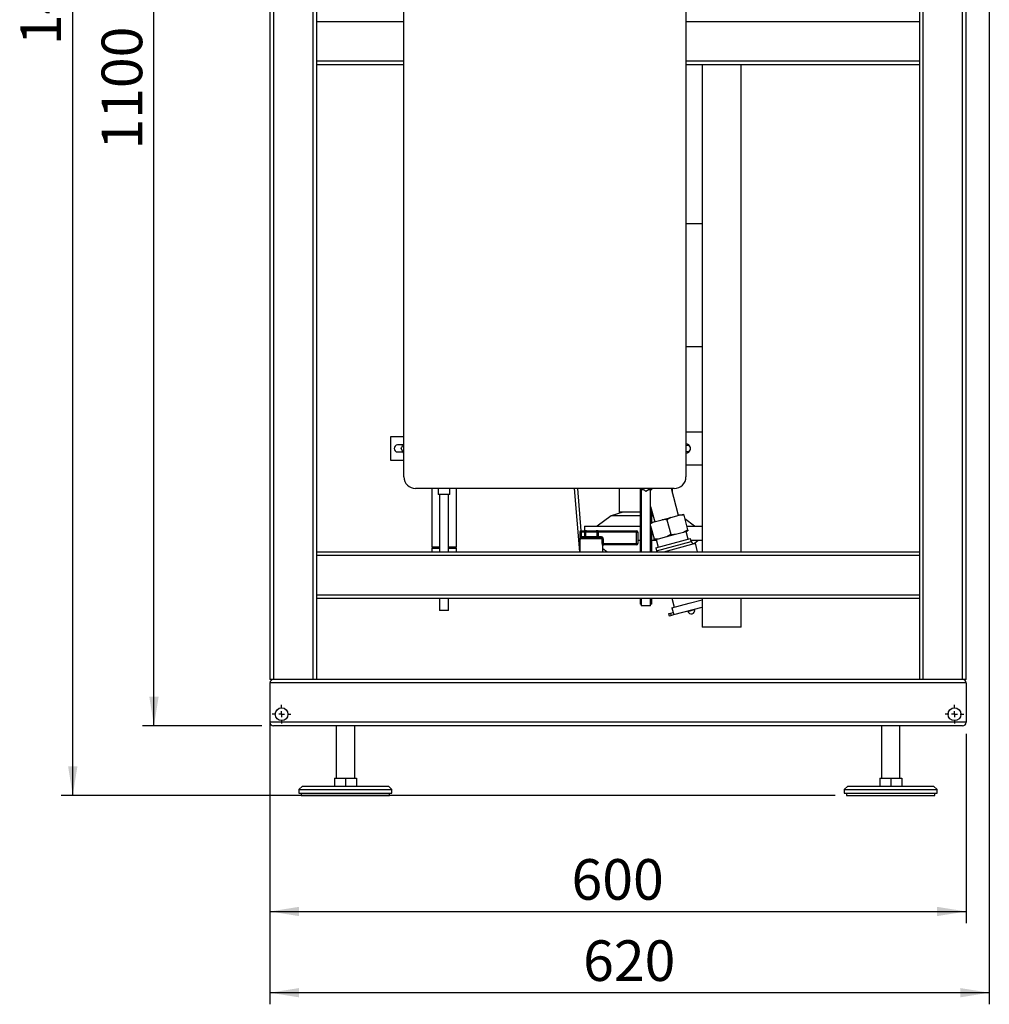
# Model space of a CAD drawing. Units: millimetres. Extents: x 0 to 4200, y 0 to 2970.
# Drawn here: x 1713 to 2548, y 1060 to 1908 of the extents above; entities that cross this region are included whole.
import ezdxf

# ---------------------------------------------------------------- set-up
doc = ezdxf.new("R2010")
doc.units = ezdxf.units.MM
doc.linetypes.add('SLD-Durchgehend', pattern=[0])
doc.layers.add('SLD-0', color=7, linetype='SLD-Durchgehend', lineweight=30)
doc.styles.add('SLDTEXTSTYLE1', font='TXT', dxfattribs={"width": 0.605})
doc.dimstyles.new('SLDDIMSTYLE0', dxfattribs={"dimtxt": 35, "dimasz": 25, "dimexe": 0, "dimexo": 0.0625, "dimgap": 8.75, "dimtad": 1, "dimdec": 1, "dimrnd": 1e-09, "dimzin": 12, "dimdsep": 46, "dimtxsty": 'SLDTEXTSTYLE1', "dimsah": 1, "dimcen": 0.09, "dimadec": 0, "dimazin": 3, "dimtfac": 1, "dimtdec": 1, "dimtofl": 0, "dimtmove": 0, "dimatfit": 3, "dimfxl": 1, "dimfrac": 2, "dimtolj": 1, "dimtzin": 12, "dimarcsym": 0})

# ---------------------------------------------------------------- blocks, each defined once
blk = doc.blocks.new('_D_7')
at = {"ltscale": 10}
for p, q in [((2219.08, 2639.53), (1748.49, 2639.53)), ((1758.49, 1239.53), (1758.49, 2639.53)), ((2415.49, 1239.53), (1748.49, 1239.53))]:
    blk.add_line(p, q, dxfattribs=at)
for points in [[(1758.49, 2639.53), (1754.49, 2614.53), (1762.49, 2614.53)], [(1758.49, 1239.53), (1762.49, 1264.53), (1754.49, 1264.53)]]:
    blk.add_solid(points, dxfattribs=at)
at = {"ltscale": 10, "insert": (1713.37, 1886.06), "char_height": 35, "attachment_point": 1, "rotation": 90, "style": 'SLDTEXTSTYLE1'}
blk.add_mtext('1400', dxfattribs=at)
blk = doc.blocks.new('_D_8')
at = {"ltscale": 10}
for p, q in [((2548.49, 2124.53), (2548.49, 1059.53)), ((1928.49, 1329.53), (1928.49, 1059.53)), ((2548.49, 1069.53), (1928.49, 1069.53))]:
    blk.add_line(p, q, dxfattribs=at)
for points in [[(1928.49, 1069.53), (1953.49, 1065.53), (1953.49, 1073.53)], [(2548.49, 1069.53), (2523.49, 1073.53), (2523.49, 1065.53)]]:
    blk.add_solid(points, dxfattribs=at)
at = {"ltscale": 10, "insert": (2198.38, 1114.65), "char_height": 35, "attachment_point": 1, "style": 'SLDTEXTSTYLE1'}
blk.add_mtext('620', dxfattribs=at)
blk = doc.blocks.new('_D_9')
at = {"ltscale": 10}
for p, q in [((1928.49, 1292.53), (1928.49, 1129.53)), ((2528.49, 1292.53), (2528.49, 1129.53)), ((1928.49, 1139.53), (2528.49, 1139.53))]:
    blk.add_line(p, q, dxfattribs=at)
for points in [[(1928.49, 1139.53), (1953.49, 1135.53), (1953.49, 1143.53)], [(2528.49, 1139.53), (2503.49, 1143.53), (2503.49, 1135.53)]]:
    blk.add_solid(points, dxfattribs=at)
at = {"ltscale": 10, "insert": (2188.38, 1184.65), "char_height": 35, "attachment_point": 1, "style": 'SLDTEXTSTYLE1'}
blk.add_mtext('600', dxfattribs=at)
blk = doc.blocks.new('_D_10')
at = {"ltscale": 10}
for p, q in [((1921.49, 2399.53), (1818.49, 2399.53)), ((1828.49, 1299.53), (1828.49, 2399.53)), ((1921.49, 1299.53), (1818.49, 1299.53))]:
    blk.add_line(p, q, dxfattribs=at)
for points in [[(1828.49, 2399.53), (1824.49, 2374.53), (1832.49, 2374.53)], [(1828.49, 1299.53), (1832.49, 1324.53), (1824.49, 1324.53)]]:
    blk.add_solid(points, dxfattribs=at)
at = {"ltscale": 10, "insert": (1783.37, 1796.06), "char_height": 35, "attachment_point": 1, "rotation": 90, "style": 'SLDTEXTSTYLE1'}
blk.add_mtext('1100', dxfattribs=at)
blk = doc.blocks.new('SW_CENTERMARKSYMBOL_8')
at = {"color": 0, "ltscale": 10}
for p, q in [((-5, 0), (-8, 0)), ((0, 0), (-2.5, 0)), ((0, 5), (0, 8)), ((0, 0), (0, 2.5)), ((0, 0), (0, -2.5)), ((0, 0), (2.5, 0)), ((5, 0), (8, 0)), ((0, -5), (0, -8))]:
    blk.add_line(p, q, dxfattribs=at)
blk = doc.blocks.new('SW_CENTERMARKSYMBOL_9')
at = {"color": 0, "ltscale": 10}
for p, q in [((-5, 0), (-8, 0)), ((0, 0), (-2.5, 0)), ((0, 5), (0, 8)), ((0, 0), (0, 2.5)), ((0, 0), (0, -2.5)), ((0, 0), (2.5, 0)), ((5, 0), (8, 0)), ((0, -5), (0, -8))]:
    blk.add_line(p, q, dxfattribs=at)

msp = doc.modelspace()

# ---------------------------------------------------------------- linework, layer by layer
at = {"layer": 'SLD-0', "ltscale": 10}
for p, q in [((1928.49, 2359.53), (1928.49, 1339.53)), ((1931.49, 2359.53), (1931.49, 1339.53)), ((1965.49, 2359.53), (1965.49, 1339.53)), ((1968.49, 2359.53), (1968.49, 1339.53)), ((2525.49, 1339.53), (2525.49, 2126.53)), ((2528.49, 1339.53), (2528.49, 2129.53)), ((2488.49, 1339.53), (2488.49, 2089.53)), ((2491.49, 1339.53), (2491.49, 2092.53)), ((2043.99, 1514.03), (2043.99, 2019.03)), ((2286.99, 2019.03), (2286.99, 1514.03)), ((1968.49, 1906.53), (2043.99, 1906.53)), ((2286.99, 1906.53), (2488.49, 1906.53)), ((1968.49, 1872.53), (2043.99, 1872.53)), ((1968.49, 1869.53), (2043.99, 1869.53)), ((2286.99, 1872.53), (2488.49, 1872.53)), ((2286.99, 1869.53), (2488.49, 1869.53)), ((2300.91, 1869.53), (2300.91, 1449.53)), ((2334.61, 1449.53), (2334.61, 1869.53)), ((2286.99, 1732.53), (2300.91, 1732.53)), ((2286.99, 1626.53), (2300.91, 1626.53)), ((2043.99, 1548.53), (2032.49, 1548.53)), ((2032.49, 1548.53), (2032.49, 1528.53)), ((2300.91, 1552.53), (2286.99, 1552.53)), ((2043.27, 1541.53), (2038.49, 1541.53)), ((2043.99, 1534.28), (2041.54, 1538.53)), ((2286.99, 1542.53), (2287.01, 1542.53)), ((2288.57, 1541.03), (2286.99, 1541.03)), ((2286.99, 1536.03), (2288.57, 1536.03)), ((2032.49, 1528.53), (2043.99, 1528.53)), ((2038.49, 1535.53), (2043.27, 1535.53)), ((2287.01, 1534.53), (2286.99, 1534.53)), ((2286.99, 1524.53), (2300.91, 1524.53)), ((2276.99, 1504.03), (2053.99, 1504.03)), ((2067.84, 1504.03), (2067.84, 1453.53)), ((2073.49, 1504.03), (2073.49, 1498.8)), ((2083.49, 1498.8), (2083.49, 1504.03)), ((2089.14, 1453.53), (2089.14, 1504.03)), ((2190.8, 1504.03), (2195.33, 1449.53)), ((2196.84, 1467.53), (2193.81, 1504.03)), ((2229.49, 1504.03), (2229.49, 1483.53)), ((2247.49, 1504.03), (2247.49, 1502.81)), ((2247.49, 1502.81), (2247.49, 1449.53)), ((2250.35, 1502.81), (2247.49, 1502.81)), ((2248.49, 1502.81), (2248.49, 1449.53)), ((2256.73, 1504.03), (2252.49, 1501.58)), ((2257.49, 1502.81), (2254.65, 1502.81)), ((2256.49, 1449.53), (2256.49, 1502.81)), ((2257.49, 1502.81), (2257.49, 1504.03)), ((2280.63, 1480.85), (2274.42, 1504.03)), ((2275.49, 1500.05), (2275.49, 1504.03)), ((2083.49, 1498.8), (2073.49, 1498.8)), ((2074.49, 1498.8), (2074.49, 1449.53)), ((2082.49, 1449.53), (2082.49, 1498.8)), ((2256.49, 1488.66), (2260.06, 1475.33)), ((2257.49, 1474.65), (2257.49, 1484.93)), ((2222.49, 1480.53), (2210.49, 1471.53)), ((2232.49, 1483.53), (2222.49, 1480.53)), ((2247.49, 1480.53), (2222.49, 1480.53)), ((2247.49, 1483.53), (2229.49, 1483.53)), ((2257.86, 1483.53), (2257.49, 1483.53)), ((2258.67, 1480.53), (2257.49, 1480.53)), ((2259.55, 1475.2), (2266.65, 1477.1)), ((2266.65, 1477.1), (2274.04, 1479.08)), ((2274.04, 1479.08), (2270.6, 1477.13)), ((2270.6, 1477.13), (2273.97, 1464.57)), ((2274.04, 1479.08), (2281.14, 1480.98)), ((2281.05, 1480.96), (2280.56, 1481.11)), ((2281.14, 1480.98), (2284.83, 1481.97)), ((2285.09, 1481.01), (2288.46, 1468.45)), ((2294.49, 1471.53), (2285.91, 1477.96)), ((2199.49, 1471.53), (2199.49, 1467.53)), ((2199.49, 1471.53), (2247.49, 1471.53)), ((2259.55, 1475.2), (2256.49, 1473.45)), ((2256.49, 1474.38), (2259.55, 1475.2)), ((2256.49, 1471.86), (2259.48, 1460.69)), ((2257.49, 1449.53), (2257.49, 1468.12)), ((2285.02, 1466.49), (2288.46, 1468.45)), ((2287.63, 1471.53), (2300.91, 1471.53)), ((2195.49, 1466.53), (2195.49, 1449.53)), ((2195.74, 1466.53), (2195.49, 1466.53)), ((2195.74, 1462.53), (2195.74, 1466.53)), ((2196.71, 1466.53), (2195.74, 1466.53)), ((2196.71, 1462.53), (2195.74, 1462.53)), ((2196.49, 1467.53), (2196.71, 1467.53)), ((2214.8, 1460.53), (2196.53, 1460.53)), ((2196.71, 1467.53), (2196.71, 1466.53)), ((2196.71, 1467.53), (2199.74, 1467.53)), ((2196.71, 1466.53), (2196.71, 1462.53)), ((2199.74, 1466.53), (2196.71, 1466.53)), ((2196.71, 1462.53), (2199.74, 1462.53)), ((2197.42, 1461.53), (2213.55, 1461.53)), ((2199.74, 1467.53), (2199.74, 1466.53)), ((2201.38, 1467.53), (2199.74, 1467.53)), ((2199.74, 1462.53), (2199.74, 1466.53)), ((2200.56, 1466.53), (2199.74, 1466.53)), ((2199.74, 1462.53), (2199.74, 1461.53)), ((2200.56, 1462.53), (2199.74, 1462.53)), ((2210.41, 1466.53), (2200.56, 1466.53)), ((2200.56, 1466.53), (2200.56, 1462.53)), ((2200.56, 1462.53), (2210.41, 1462.53)), ((2201.38, 1467.53), (2209.59, 1467.53)), ((2211.23, 1467.53), (2209.59, 1467.53)), ((2210.41, 1462.53), (2210.41, 1466.53)), ((2211.23, 1466.53), (2210.41, 1466.53)), ((2211.23, 1462.53), (2210.41, 1462.53)), ((2211.23, 1466.53), (2211.23, 1467.53)), ((2211.23, 1467.53), (2244.49, 1467.53)), ((2211.23, 1466.53), (2211.23, 1462.53)), ((2244.49, 1466.53), (2211.23, 1466.53)), ((2211.23, 1461.53), (2211.23, 1462.53)), ((2211.23, 1462.53), (2213.55, 1462.53)), ((2213.55, 1461.53), (2213.55, 1462.53)), ((2214.8, 1456.53), (2214.8, 1460.53)), ((2214.8, 1460.53), (2215.73, 1460.53)), ((2215.73, 1460.53), (2215.73, 1456.53)), ((2244.49, 1466.53), (2244.49, 1467.53)), ((2244.49, 1456.53), (2244.49, 1466.53)), ((2244.49, 1466.53), (2245.49, 1466.53)), ((2245.49, 1466.53), (2245.49, 1456.53)), ((2245.49, 1459.53), (2247.49, 1459.53)), ((2257.49, 1459.53), (2261.39, 1459.53)), ((2259.74, 1459.72), (2263.43, 1460.71)), ((2261.23, 1460.12), (2263.05, 1453.36)), ((2263.43, 1460.71), (2270.53, 1462.61)), ((2270.53, 1462.61), (2277.92, 1464.59)), ((2270.53, 1462.61), (2273.97, 1464.57)), ((2276.04, 1456.84), (2290.96, 1460.84)), ((2277.92, 1464.59), (2285.02, 1466.49)), ((2285.02, 1466.49), (2288.72, 1467.48)), ((2289.03, 1460.32), (2287.22, 1467.08)), ((2291.61, 1458.42), (2290.96, 1460.84)), ((2291.31, 1459.53), (2300.91, 1459.53)), ((2294.21, 1456.58), (2297.49, 1459.53)), ((2074.49, 1453.53), (2067.84, 1453.53)), ((2067.84, 1452.53), (2067.95, 1449.53)), ((2067.84, 1452.53), (2074.49, 1452.53)), ((2089.14, 1453.53), (2082.49, 1453.53)), ((2082.49, 1452.53), (2089.14, 1452.53)), ((2214.8, 1456.53), (2215.73, 1456.53)), ((2215.49, 1454.53), (2215.32, 1454.53)), ((2215.49, 1449.53), (2215.49, 1454.53)), ((2215.49, 1452.33), (2216.18, 1451.71)), ((2216.18, 1451.71), (2215.49, 1451.01)), ((2215.73, 1456.53), (2244.49, 1456.53)), ((2244.49, 1455.53), (2216.3, 1455.53)), ((2244.49, 1455.53), (2244.49, 1456.53)), ((2244.49, 1456.53), (2245.49, 1456.53)), ((2261.11, 1452.84), (2276.04, 1456.84)), ((2261.11, 1452.84), (2261.76, 1450.43)), ((2261.76, 1450.43), (2276.69, 1454.43)), ((2268.07, 1449.53), (2277.33, 1452.01)), ((2276.69, 1454.43), (2291.61, 1458.42)), ((2277.33, 1452.01), (2295.15, 1456.79)), ((2297.1, 1449.53), (2295.15, 1456.79)), ((1968.49, 1449.53), (2488.49, 1449.53)), ((1968.49, 1446.53), (2488.49, 1446.53)), ((1968.49, 1412.53), (2488.49, 1412.53)), ((1968.49, 1409.53), (2488.49, 1409.53)), ((2074.49, 1409.53), (2074.49, 1398.8)), ((2082.49, 1398.8), (2082.49, 1409.53)), ((2247.49, 1409.53), (2247.49, 1404.41)), ((2248.49, 1409.53), (2248.49, 1402.81)), ((2256.49, 1402.81), (2256.49, 1409.53)), ((2257.49, 1404.41), (2257.49, 1409.53)), ((2274.79, 1409.53), (2276.89, 1401.68)), ((2300.91, 1409.53), (2300.91, 1384.53)), ((2334.61, 1384.53), (2334.61, 1409.53)), ((2248.49, 1404.41), (2247.49, 1404.41)), ((2256.49, 1402.81), (2248.49, 1402.81)), ((2257.49, 1404.41), (2256.49, 1404.41)), ((2274.86, 1401.14), (2289.88, 1405.16)), ((2274.86, 1401.14), (2275.9, 1397.28)), ((2276.49, 1395.36), (2300.91, 1401.91)), ((2289.88, 1405.16), (2300.91, 1408.12)), ((2294.46, 1399.66), (2294.34, 1400.14)), ((2082.49, 1398.8), (2074.49, 1398.8)), ((2272.11, 1396.26), (2273.56, 1396.65)), ((2272.11, 1396.26), (2272.62, 1394.33)), ((2272.62, 1394.33), (2274.07, 1394.72)), ((2273.56, 1396.65), (2275.97, 1397.29)), ((2273.56, 1396.65), (2274.07, 1394.72)), ((2274.07, 1394.72), (2276.49, 1395.36)), ((2275.97, 1397.29), (2276.49, 1395.36)), ((2288.54, 1398.59), (2288.67, 1398.11)), ((2288.67, 1398.11), (2291.57, 1398.89)), ((2291.57, 1398.89), (2294.46, 1399.66)), ((2334.61, 1384.53), (2300.91, 1384.53)), ((1931.49, 1339.53), (1928.49, 1339.53)), ((1928.49, 1336.53), (1928.49, 1302.53)), ((2528.49, 1336.53), (1928.49, 1336.53)), ((1965.49, 1339.53), (1931.49, 1339.53)), ((1968.49, 1339.53), (1965.49, 1339.53)), ((2488.49, 1339.53), (1968.49, 1339.53)), ((2491.49, 1339.53), (2488.49, 1339.53)), ((2525.49, 1339.53), (2491.49, 1339.53)), ((2528.49, 1339.53), (2525.49, 1339.53)), ((2528.49, 1336.53), (2528.49, 1302.53)), ((2528.49, 1302.53), (1928.49, 1302.53)), ((2525.49, 1299.53), (1931.49, 1299.53)), ((1985.49, 1299.53), (1985.49, 1254.53)), ((2001.49, 1254.53), (2001.49, 1299.53)), ((2455.49, 1299.53), (2455.49, 1254.53)), ((2471.49, 1254.53), (2471.49, 1299.53)), ((1956.49, 1247.53), (1953.49, 1244.53)), ((1956.49, 1247.53), (1993.49, 1247.53)), ((1983.99, 1254.53), (1983.99, 1247.53)), ((1983.99, 1254.53), (1993.49, 1254.53)), ((1993.49, 1254.53), (1993.49, 1247.53)), ((1993.49, 1254.53), (2002.99, 1254.53)), ((1993.49, 1247.53), (2030.49, 1247.53)), ((2002.99, 1254.53), (2002.99, 1247.53)), ((2033.49, 1244.53), (2030.49, 1247.53)), ((2426.49, 1247.53), (2423.49, 1244.53)), ((2426.49, 1247.53), (2431.44, 1247.53)), ((2431.44, 1247.53), (2500.49, 1247.53)), ((2453.99, 1254.53), (2453.99, 1247.53)), ((2453.99, 1254.53), (2463.49, 1254.53)), ((2463.49, 1254.53), (2463.49, 1247.53)), ((2463.49, 1254.53), (2472.99, 1254.53)), ((2472.99, 1254.53), (2472.99, 1247.53)), ((2503.49, 1244.53), (2500.49, 1247.53)), ((1953.49, 1244.53), (1953.49, 1241.53)), ((1953.49, 1244.53), (1993.49, 1244.53)), ((1953.49, 1241.53), (1993.49, 1241.53)), ((1955.49, 1241.53), (1955.49, 1239.53)), ((1955.49, 1239.53), (1993.49, 1239.53)), ((1993.49, 1244.53), (2033.49, 1244.53)), ((1993.49, 1241.53), (2033.49, 1241.53)), ((1993.49, 1239.53), (2031.49, 1239.53)), ((2031.49, 1239.53), (2031.49, 1241.53)), ((2033.49, 1241.53), (2033.49, 1244.53)), ((2423.49, 1244.53), (2423.49, 1241.53)), ((2423.49, 1244.53), (2428.84, 1244.53)), ((2423.49, 1241.53), (2428.84, 1241.53)), ((2425.49, 1241.53), (2425.49, 1239.53)), ((2425.49, 1239.53), (2430.58, 1239.53)), ((2428.84, 1244.53), (2503.49, 1244.53)), ((2428.84, 1241.53), (2503.49, 1241.53)), ((2430.58, 1239.53), (2501.49, 1239.53)), ((2501.49, 1239.53), (2501.49, 1241.53)), ((2503.49, 1241.53), (2503.49, 1244.53))]:
    msp.add_line(p, q, dxfattribs=at)
at = {"layer": 'SLD-0', "ltscale": 10, "flags": 128}
for points in [[(2089.4, 1449.53), (2089.31, 1450.06), (2089.14, 1452.53)], [(2261.76, 1450.43), (2261.84, 1449.94), (2261.83, 1449.53)]]:
    msp.add_lwpolyline(points, dxfattribs=at)
at = {"layer": 'SLD-0', "ltscale": 100}
for centre in [(1938.49, 1309.53), (2518.49, 1309.53)]:
    msp.add_circle(centre, 5.5, dxfattribs=at)
for centre, radius, start, end in [((2038.49, 1538.53), 3, 90, 270), ((2287.01, 1538.53), 4, 11.95022, 90), ((2287.01, 1538.53), 4, 270, 348.04978), ((2288.57, 1538.53), 2.5, 270, 90), ((2053.99, 1514.03), 10, 180, 270), ((2276.99, 1514.03), 10, 270, 0), ((2196.49, 1466.53), 1, 90, 180), ((2196.72, 1466.54), 0.988, 90.73452, 180.71616), ((2197.48, 1460.58), 0.952, 93.31888, 182.97275), ((2199.64, 1462.45), 0.924, 276.18189, 5.06996), ((2201.48, 1466.61), 0.924, 96.18189, 185.06996), ((2209.49, 1466.61), 0.924, 354.93004, 83.81811), ((2211.33, 1462.45), 0.924, 174.93004, 263.81811), ((2244.49, 1466.53), 1, 0, 90), ((2216.31, 1454.54), 0.992, 90.48555, 180.47745), ((2216.49, 1454.53), 1, 90, 180), ((2244.49, 1456.53), 1, 270, 0), ((2294.02, 1459.07), 2.5, 195, 285), ((2291.57, 1398.89), 3, 195, 15), ((1931.49, 1336.53), 3, 90, 180), ((2525.49, 1336.53), 3, 0, 90), ((1931.49, 1302.53), 3, 180, 270), ((2525.49, 1302.53), 3, 270, 0)]:
    msp.add_arc(centre, radius, start, end, dxfattribs=at)
at = {"layer": 'SLD-0', "ltscale": 10}
for points, knots in [([(2041.54, 1538.53), (2042.12, 1539.53), (2042.92, 1540.94), (2043.75, 1542.37), (2043.99, 1542.77)], [0, 0, 0, 0, 0.716127, 1, 1, 1, 1]), ([(2252.49, 1501.58), (2251.48, 1502.16), (2250.08, 1502.97), (2248.65, 1503.79), (2248.24, 1504.03)], [0, 0, 0, 0, 0.716127, 1, 1, 1, 1]), ([(2270.6, 1477.13), (2270.11, 1477.15), (2268.79, 1477.22), (2267.47, 1477.15), (2266.65, 1477.1)], [0, 0, 0, 0, 0.373893, 1, 1, 1, 1]), ([(2285.09, 1481.01), (2284.6, 1481.03), (2283.27, 1481.1), (2281.96, 1481.03), (2281.14, 1480.98)], [0, 0, 0, 0, 0.373893, 1, 1, 1, 1]), ([(2284.83, 1481.97), (2284.84, 1481.96), (2284.9, 1481.73), (2285, 1481.36), (2285.09, 1481.01)], [0, 0, 0, 0, 0.065157, 1, 1, 1, 1]), ([(2288.46, 1468.45), (2288.53, 1468.19), (2288.63, 1467.81), (2288.69, 1467.56), (2288.72, 1467.48)], [0, 0, 0, 0, 0.689944, 1, 1, 1, 1]), ([(2195.74, 1462.53), (2195.74, 1462.4), (2195.74, 1462.05), (2195.8, 1461.49), (2195.94, 1460.95), (2196.18, 1460.59), (2196.41, 1460.55), (2196.53, 1460.53)], [0, 0, 0, 0, 0.1123766, 0.308714, 0.5212418, 0.75862, 1, 1, 1, 1]), ([(2196.71, 1462.53), (2196.71, 1462.46), (2196.72, 1462.29), (2196.77, 1462.01), (2196.9, 1461.74), (2197.12, 1461.56), (2197.32, 1461.54), (2197.42, 1461.53)], [0, 0, 0, 0, 0.10897, 0.298677, 0.504636, 0.742531, 1, 1, 1, 1]), ([(2215.73, 1460.53), (2215.73, 1460.62), (2215.71, 1460.93), (2215.52, 1461.48), (2215.04, 1462.05), (2214.35, 1462.45), (2213.81, 1462.5), (2213.55, 1462.53)], [0, 0, 0, 0, 0.081808, 0.28802, 0.513368, 0.757019, 1, 1, 1, 1]), ([(2213.55, 1461.53), (2213.7, 1461.52), (2214, 1461.49), (2214.4, 1461.3), (2214.68, 1461.01), (2214.79, 1460.73), (2214.8, 1460.57), (2214.8, 1460.53)], [0, 0, 0, 0, 0.268904, 0.520613, 0.737485, 0.926233, 1, 1, 1, 1]), ([(2259.48, 1460.69), (2259.97, 1460.66), (2261.3, 1460.59), (2262.61, 1460.67), (2263.43, 1460.71)], [0, 0, 0, 0, 0.373893, 1, 1, 1, 1]), ([(2259.74, 1459.72), (2259.73, 1459.74), (2259.67, 1459.97), (2259.57, 1460.34), (2259.48, 1460.69)], [0, 0, 0, 0, 0.065157, 1, 1, 1, 1]), ([(2273.97, 1464.57), (2274.46, 1464.54), (2275.78, 1464.48), (2277.1, 1464.55), (2277.92, 1464.59)], [0, 0, 0, 0, 0.373893, 1, 1, 1, 1]), ([(2214.8, 1456.53), (2214.8, 1456.4), (2214.81, 1456.05), (2214.89, 1455.49), (2215.03, 1454.96), (2215.19, 1454.6), (2215.28, 1454.55), (2215.32, 1454.53)], [0, 0, 0, 0, 0.125329, 0.351378, 0.575986, 0.790078, 1, 1, 1, 1]), ([(2216.3, 1455.53), (2216.25, 1455.54), (2216.16, 1455.56), (2215.99, 1455.74), (2215.83, 1456), (2215.74, 1456.28), (2215.74, 1456.46), (2215.73, 1456.53)], [0, 0, 0, 0, 0.221948, 0.447319, 0.673389, 0.886098, 1, 1, 1, 1]), ([(2216.18, 1451.71), (2216.23, 1451.67), (2216.34, 1451.59), (2217.18, 1450.98), (2218.12, 1450.27), (2218.82, 1449.7), (2219.03, 1449.53)], [0, 0, 0, 0, 0.291183, 0.582287, 0.875546, 1, 1, 1, 1])]:
    msp.add_open_spline(points, degree=3, knots=knots, dxfattribs=at)

# ---------------------------------------------------------------- block references
at = {"ltscale": 10}
for name, p in [('SW_CENTERMARKSYMBOL_8', (1938.49, 1309.53)), ('SW_CENTERMARKSYMBOL_9', (2518.49, 1309.53))]:
    msp.add_blockref(name, p, dxfattribs=at)

# ---------------------------------------------------------------- dimensions: what is measured, and where the dimension line sits
for base, p1, p2, picture, middle in [((1758.49, 2639.53), (2425.49, 1239.53), (2229.08, 2639.53), '_D_7', (1758.49, 1939.53)), ((1828.49, 2399.53), (1931.49, 1299.53), (1931.49, 2399.53), '_D_10', (1828.49, 1849.53))]:
    dim = msp.add_linear_dim(base=base, p1=p1, p2=p2, angle=90, dimstyle='SLDDIMSTYLE0', dxfattribs=at)
    dim.commit()
    dim.dimension.update_dxf_attribs({"geometry": picture, "text_midpoint": middle, "dimtype": 160})
for base, p1, p2, picture, middle in [((1928.49, 1069.53), (2548.49, 2134.53), (1928.49, 1339.53), '_D_8', (2238.49, 1069.53)), ((2528.49, 1139.53), (1928.49, 1302.53), (2528.49, 1302.53), '_D_9', (2228.49, 1139.53))]:
    dim = msp.add_linear_dim(base=base, p1=p1, p2=p2, dimstyle='SLDDIMSTYLE0', dxfattribs=at)
    dim.commit()
    dim.dimension.update_dxf_attribs({"geometry": picture, "text_midpoint": middle, "dimtype": 160})

doc.saveas('drawing.dxf')
